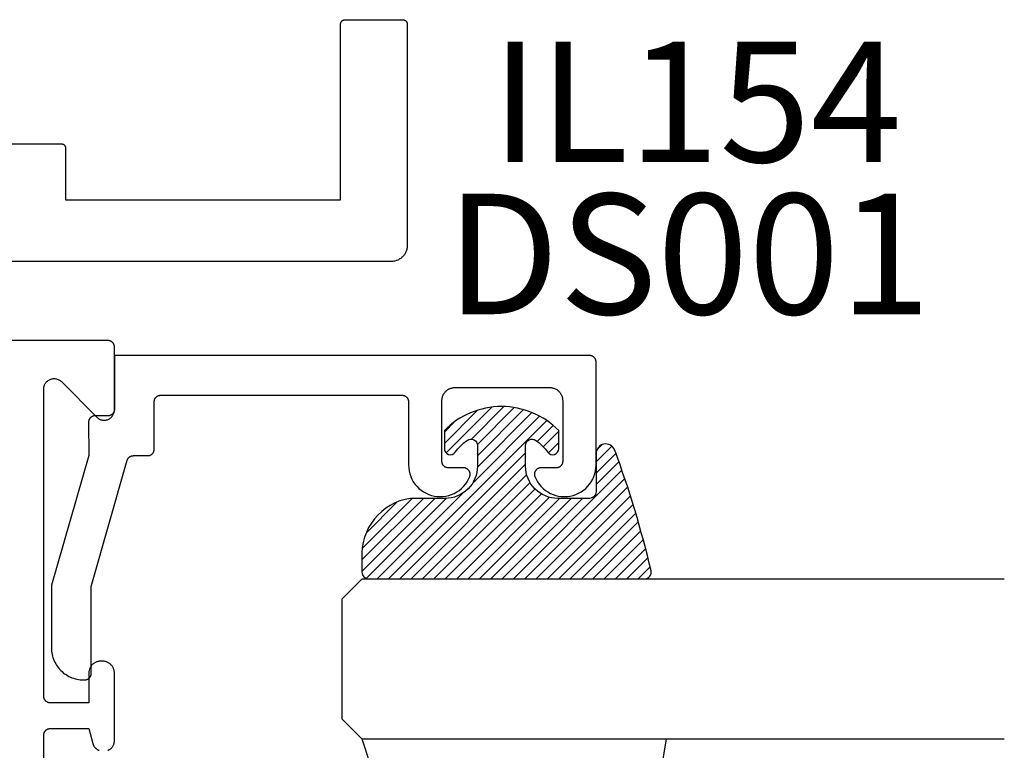
# Model space of a CAD drawing. Units: inches. Extents: x 0 to 160, y -25 to 22.
# Drawn here: x 64 to 65, y 3 to 4 of the extents above; entities that cross this region are included whole.
import ezdxf

# ---------------------------------------------------------------- set-up
doc = ezdxf.new("R2010")
doc.units = ezdxf.units.IN
doc.header["$LTSCALE"] = 0.5
doc.header["$MEASUREMENT"] = 0
for name, color, linetype in [('Arcadia-Dim', 4, 'Continuous'), ('Arcadia-Profile', 5, 'Continuous'), ('Arcadia-Shade', 8, 'Continuous'), ('Arcadia-Text', 3, 'Continuous')]:
    doc.layers.add(name, color=color, linetype=linetype)
doc.styles.get("Standard").update_dxf_attribs({"font": 'ARIALN.TTF'})
doc.dimstyles.new('Arcadia-2', dxfattribs={"dimscale": 2, "dimtxt": 0.0938, "dimasz": 0.0938, "dimexe": 0.0546, "dimexo": 0.0469, "dimgap": 0.0469, "dimtad": 0, "dimtih": 1, "dimdec": 4, "dimzin": 3, "dimdsep": 46, "dimlunit": 4, "dimtxsty": 'Standard', "dimblk": 'ARCHTICK', "dimcen": 0.0469, "dimdle": 0.0546, "dimclrd": 256, "dimclre": 256, "dimclrt": 256, "dimadec": 0, "dimazin": 0, "dimtfac": 0.75, "dimtdec": 4, "dimtix": 1, "dimtmove": 2, "dimatfit": 3, "dimfxl": 1, "dimtolj": 1, "dimtzin": 3, "dimlwd": -3, "dimlwe": -3, "dimarcsym": 0})

# ---------------------------------------------------------------- blocks, each defined once
blk = doc.blocks.new('_ArchTick')
at = {"color": 0, "linetype": 'ByBlock', "lineweight": -3, "const_width": 0.15}
blk.add_lwpolyline([(-0.5, -0.5), (0.5, 0.5)], dxfattribs=at)
blk = doc.blocks.new('*D78')
at = {"layer": 'Arcadia-Dim', "lineweight": -3, "transparency": 16777216}
for p, q in [((61.92146866122302, 3.477722561819592), (61.92146866122302, 0.9689196938571327)), ((64.70246133643236, 1.776124326753875), (64.70246133643236, 0.9689196938571327)), ((61.81226866122302, 1.078119693857133), (63.08442321847298, 1.078119693857133)), ((64.81166133643237, 1.078119693857133), (63.5395067791824, 1.078119693857133))]:
    blk.add_line(p, q, dxfattribs=at)
at = {"layer": 'Defpoints', "color": 0, "lineweight": -3, "transparency": 16777216}
for p in [(61.92146866122302, 3.571522561819592), (64.70246133643236, 1.869924326753875), (61.92146866122302, 1.078119693857133)]:
    blk.add_point(p, dxfattribs=at)
at = {"layer": 'Arcadia-Dim', "lineweight": -3, "transparency": 16777216, "xscale": 0.1876, "yscale": 0.1876, "zscale": 0.1876, "rotation": 180}
blk.add_blockref('_ArchTick', (61.92146866122302, 1.078119693857133), dxfattribs=at)
at = {"layer": 'Arcadia-Dim', "lineweight": -3, "transparency": 16777216, "xscale": 0.1876, "yscale": 0.1876, "zscale": 0.1876}
blk.add_blockref('_ArchTick', (64.70246133643236, 1.078119693857133), dxfattribs=at)
at = {"layer": 'Arcadia-Dim', "transparency": 16777216, "insert": (63.31196499882769, 1.078119693857133), "char_height": 0.1876, "attachment_point": 5}
blk.add_mtext('\\A1;2{\\H0.75x;\\S3/4;}"', dxfattribs=at)
blk = doc.blocks.new('E-150MOD')
at = {"layer": 'Arcadia-Shade', "lineweight": -3}
h = blk.add_hatch(dxfattribs=at)
h.set_pattern_fill('ANSI31', color=256, scale=0.1, style=0)
h.set_pattern_definition([(45, (-0.138567264803946, 0.0239117308240513), (-0.008838834764831844, 0.008838834764831846), [])])
edge = h.paths.add_edge_path()
edge.add_line((0.2307305913625512, 0.1184704544556859), (0.202291955919371, 0.1184704544556872))
edge.add_arc((0.2022919559193711, 0.1278042520424739), 0.009333797586786735, 126.6780053634676, 269.9999999999995, ccw=False)
edge.add_arc((0.1429581583326799, 0.207470454455787), 0.09000000000002364, 306.6780053633725, 323.576426357604)
edge.add_arc((0.2073301242805562, 0.1599704544556878), 0.009999999999998828, 323.5764263576871, 450.0000000000202)
edge.add_line((0.2073301242805527, 0.1699704544556866), (0.1749999999999971, 0.169970454455686))
edge.add_arc((0.1749999999999987, 0.1199704544556874), 0.04999999999999859, 90.00000000000178, 180.0000000000028)
edge.add_line((0.1250000000000001, 0.119970454455685), (0.1250000000000007, 0.06590494055066065))
edge.add_arc((0.03705936094815594, 0.07866866056669672), 0.08886207596885527, 266.2190256176107, 351.74174670046614, ccw=False)
edge.add_line((0.0311995675385823, -0.009999999999998004), (0.01000000000000151, -0.01))
edge.add_arc((0.01000000000000075, 7.528699885739343e-16), 0.01000000000000075, 180.0000000000043, 270.0000000000043, ccw=False)
edge.add_line((0, 0), (0, 0.4305641256404996))
edge.add_arc((0.009999999999999003, 0.4305641256405004), 0.009999999999999003, 77.99937774415321, 180.0000000000044, ccw=False)
edge.add_arc((-0.3507727045260797, -1.107357734935953), 1.589668855323815, 69.71688305471389, 76.80556558053468, ccw=False)
edge.add_arc((0.1947457635950655, 0.3698040499677627), 0.01500000000000086, -90.00000000001302, 68.26389573529048, ccw=False)
edge.add_line((0.1947457635950621, 0.3548040499677619), (0.1349999999999979, 0.3548040499677614))
edge.add_arc((0.1349999999999979, 0.3448040499677614), 0.01000000000000001, 90, 180)
edge.add_line((0.1249999999999979, 0.3448040499677614), (0.1250000000000001, 0.2949704544556848))
edge.add_arc((0.1750000000000003, 0.2949704544556861), 0.05000000000000021, 180.0000000000014, 270.0000000000005)
edge.add_line((0.1750000000000007, 0.2449704544556859), (0.2073301242805527, 0.2449704544556874))
edge.add_arc((0.2073301242805421, 0.2549704544556661), 0.009999999999978748, 270.0000000000609, 396.4235736423736)
edge.add_arc((0.1429581583325789, 0.2074704544556889), 0.09000000000000104, 36.42357364230737, 53.32199463653551)
edge.add_arc((0.2022919559193708, 0.2871366568689003), 0.009333797586788007, 89.99999999999858, 233.3219946365503, ccw=False)
edge.add_line((0.202291955919371, 0.2964704544556884), (0.2307305913625512, 0.2964704544556882))
edge.add_arc((0.1429581583325827, 0.2074704544556871), 0.1250000000000021, -45.39787468375329, 45.39787468375329, ccw=False)
at = {"layer": 'Arcadia-Profile'}
blk.add_lwpolyline([(0.2307305913625512, 0.1184704544556859), (0.202291955919371, 0.1184704544556872, -0.7220322426225168), (0.1967167169756805, 0.1352900043835457, 0.07386718171687884), (0.215376620024047, 0.1540329544556911, 0.6153459029250179), (0.2073301242805527, 0.1699704544556866), (0.1749999999999971, 0.169970454455686, 0.4142135623731001), (0.1250000000000001, 0.119970454455685), (0.1250000000000007, 0.06590494055066065, -0.3915067863019581), (0.0311995675385823, -0.009999999999998004), (0.01000000000000151, -0.01, -0.414213562373095), (0, 0), (0, 0.4305641256404996, -0.4769788655072018), (0.01207922313892607, 0.4403455790671917, -0.03094007962028958), (0.2003007460826568, 0.3837375409001378, -0.8262721402126099), (0.1947457635950621, 0.3548040499677619), (0.1349999999999979, 0.3548040499677614, 0.414213562373095), (0.1249999999999979, 0.3448040499677614), (0.1250000000000001, 0.2949704544556848, 0.41421356237309), (0.1750000000000007, 0.2449704544556859), (0.2073301242805527, 0.2449704544556874, 0.6153459029248967), (0.2153766200240104, 0.2609079544556595, 0.07386718171686407), (0.1967167169756818, 0.2796509045278258, -0.7220322426226498), (0.202291955919371, 0.2964704544556884), (0.2307305913625512, 0.2964704544556882, -0.418287269326214)], format="xyb", close=True, dxfattribs=at)
blk = doc.blocks.new('*U104')
at = {"layer": 'Arcadia-Shade', "lineweight": -3}
h = blk.add_hatch(dxfattribs=at)
h.set_pattern_fill('ANSI31', color=256, scale=0.1, style=0)
h.set_pattern_definition([(45, (-12.49009116438055, -10.79353366436354), (-0.008838834764831844, 0.008838834764831846), [])])
edge = h.paths.add_edge_path()
edge.add_line((0.499011675582075, 0.4285564927512802), (0.5229934129158451, 0.4285564927512837))
edge.add_arc((0.5229934129158463, 0.4482414927513224), 0.0196850000000387, 269.9999999999964, 359.9999999999984)
edge.add_line((0.542678412915885, 0.4482414927513219), (0.542678412915885, 0.4732180318310384))
edge.add_line((0.542678412915885, 0.4732180318310384), (0.5229934129158451, 0.4732180318310384))
edge.add_line((0.5229934129158451, 0.4732180318310384), (0.5229934129158451, 0.4482414927513219))
edge.add_line((0.5229934129158451, 0.4482414927513219), (0.499011675582075, 0.4482414927513219))
edge.add_line((0.499011675582075, 0.4482414927513219), (0.499011675582075, 0.4763228331426532))
edge.add_arc((0.47932667558206, 0.476322833142687), 0.01968500000001505, 359.9999999999018, 449.9999999999018)
edge.add_line((0.4793266755820937, 0.496007833142702), (0.3036411249999347, 0.4960078331426985))
edge.add_arc((0.3036411249999347, 0.4763228331426603), 0.01968500000003814, 90, 180)
edge.add_line((0.2839561249998965, 0.4763228331426603), (0.2839561249998965, 0.2858323436881278))
edge.add_arc((0.3036411249999145, 0.2858323436881261), 0.01968500000001799, 179.999999999995, 245.4529343159603)
edge.add_line((0.2954631769583571, 0.2679264678137017), (0.3114070047096007, 0.2606446238063391))
edge.add_line((0.3114070047096007, 0.2606446238063391), (0.3114070047096007, 0.1457257251104203))
edge.add_arc((0.3310920047095802, 0.145725725110422), 0.01968499999997952, 180.0000000000052, 270.0000000000052)
edge.add_line((0.331092004709582, 0.1260407251104425), (0.668905995290265, 0.126040725110439))
edge.add_arc((0.6689059952902658, 0.1457257251104211), 0.01968499999998219, 269.9999999999974, 359.9999999999974)
edge.add_line((0.688590995290248, 0.1457257251104203), (0.688590995290248, 0.2606446238063391))
edge.add_line((0.688590995290248, 0.2606446238063391), (0.7045348230414366, 0.2679264678137088))
edge.add_arc((0.6963568749998893, 0.2858323436881248), 0.01968500000000608, 294.547065684023, 359.9999999999882)
edge.add_line((0.7160418749998954, 0.2858323436881207), (0.7160418749998936, 0.4763228331426603))
edge.add_arc((0.696356874999912, 0.47632283314266), 0.01968499999998163, 9.69435005780996e-13, 89.99999999999902)
edge.add_line((0.6963568749999123, 0.4960078331426416), (0.520672186999926, 0.4960078331426985))
edge.add_arc((0.5206721869999242, 0.4763228331426586), 0.01968500000003992, 89.99999999999483, 179.9999999999948)
edge.add_line((0.5009871869998843, 0.4763228331426603), (0.5009871869998843, 0.4521573060815705))
edge.add_line((0.5009871869998843, 0.4521573060815705), (0.520672186999926, 0.4521573060815705))
edge.add_line((0.520672186999926, 0.4521573060815705), (0.520672186999926, 0.4763228331426603))
edge.add_line((0.520672186999926, 0.4763228331426603), (0.6963568749999123, 0.4763228331426603))
edge.add_line((0.6963568749999123, 0.4763228331426603), (0.6963568749999123, 0.2858323436881207))
edge.add_line((0.6963568749999123, 0.2858323436881207), (0.6804130472487255, 0.2785504996807049))
edge.add_arc((0.6885909952902385, 0.260644623806309), 0.0196849999999735, 114.5470656839565, 179.9999999999124)
edge.add_line((0.668905995290265, 0.2606446238063391), (0.668905995290265, 0.1457257251104203))
edge.add_line((0.668905995290265, 0.1457257251104203), (0.331092004709582, 0.1457257251104203))
edge.add_line((0.331092004709582, 0.1457257251104203), (0.331092004709582, 0.2606446238063391))
edge.add_arc((0.311407004709616, 0.2606446238063067), 0.01968499999996604, 9.435834056275837e-11, 65.45293431605756)
edge.add_line((0.3195849527511214, 0.2785504996806978), (0.3036411249999347, 0.2858323436881207))
edge.add_line((0.3036411249999347, 0.2858323436881207), (0.3036411249999347, 0.4763228331426603))
edge.add_line((0.3036411249999347, 0.4763228331426603), (0.4793266755820937, 0.4763228331426603))
edge.add_line((0.4793266755820937, 0.4763228331426603), (0.4793266755820937, 0.4482414927513219))
edge.add_arc((0.4990116755821052, 0.4482414927512917), 0.0196850000000115, 179.9999999999121, 269.9999999999121)
at = {"layer": 'Arcadia-Profile'}
for p, q in [((0, 0.03125), (2.471452993948174e-15, 1.03125)), ((0.2500000000000007, 1.03125), (0.25, 0.03125)), ((0.75, 0.03125), (0.7500000000000007, 1.03125)), ((1.000000000000001, 1.03125), (1, 0.03125)), ((0.3036416249999334, 0.496007833142702), (0.2499999999999218, 0.5053829846366895)), ((0.6963568749999123, 0.496007833142702), (0.7499984999999256, 0.5053829846366895)), ((0.7080088700575029, 0.2699663348586228), (0.71222288382938, 0.2741803486304981)), ((0.03125, 0), (0, 0.03125)), ((0.03125, 0), (0, 0.03125)), ((0.03125, 0), (0, 0.03125)), ((0.03125, 0), (0, 0.03125)), ((0.03125, 0), (0, 0.03125)), ((0.25, 0.03125), (0.21875, 0)), ((0.25, 0.03125), (0.21875, 0)), ((0.78125, 0), (0.75, 0.03125)), ((1, 0.03125), (0.96875, 0)), ((0.21875, 0), (0.03125, 0)), ((0.21875, 0), (0.03125, 0)), ((0.96875, 0), (0.78125, 0))]:
    blk.add_line(p, q, dxfattribs=at)
blk.add_lwpolyline([(0.499011675582075, 0.4285564927512802), (0.5229934129158451, 0.4285564927512837, 0.4142135623731049), (0.542678412915885, 0.4482414927513219), (0.542678412915885, 0.4732180318310384), (0.5229934129158451, 0.4732180318310384), (0.5229934129158451, 0.4482414927513219), (0.499011675582075, 0.4482414927513219), (0.499011675582075, 0.4763228331426532, 0.414213562373095), (0.4793266755820937, 0.496007833142702), (0.3036411249999347, 0.4960078331426985, 0.414213562373095), (0.2839561249998965, 0.4763228331426603), (0.2839561249998965, 0.2858323436881278, 0.2936188569408289), (0.2954631769583571, 0.2679264678137017), (0.3114070047096007, 0.2606446238063391), (0.3114070047096007, 0.1457257251104203, 0.414213562373095), (0.331092004709582, 0.1260407251104425), (0.668905995290265, 0.126040725110439, 0.414213562373095), (0.688590995290248, 0.1457257251104203), (0.688590995290248, 0.2606446238063391), (0.7045348230414366, 0.2679264678137088, 0.2936188569408282), (0.7160418749998954, 0.2858323436881207), (0.7160418749998936, 0.4763228331426603, 0.4142135623730852), (0.6963568749999123, 0.4960078331426416), (0.520672186999926, 0.4960078331426985, 0.414213562373095), (0.5009871869998843, 0.4763228331426603), (0.5009871869998843, 0.4521573060815705), (0.520672186999926, 0.4521573060815705), (0.520672186999926, 0.4763228331426603), (0.6963568749999123, 0.4763228331426603), (0.6963568749999123, 0.2858323436881207), (0.6804130472487255, 0.2785504996807049, 0.2936188569407848), (0.668905995290265, 0.2606446238063391), (0.668905995290265, 0.1457257251104203), (0.331092004709582, 0.1457257251104203), (0.331092004709582, 0.2606446238063391, 0.293618856940819), (0.3195849527511214, 0.2785504996806978), (0.3036411249999347, 0.2858323436881207), (0.3036411249999347, 0.4763228331426603), (0.4793266755820937, 0.4763228331426603), (0.4793266755820937, 0.4482414927513219, 0.4142135623730945)], format="xyb", close=True, dxfattribs=at)
blk.add_arc((0.4999992499998971, -0.6625220109668888), 0.7374409998105559, 70.18348207574029, 109.8165179242614, dxfattribs=at)
blk = doc.blocks.new('*D213')
at = {"layer": 'Arcadia-Dim', "lineweight": -3, "transparency": 16777216}
for p, q in [((61.92146866122302, 3.665322561819591), (61.92146866122302, 6.560870251081878)), ((64.41322852678242, 4.186407559119614), (64.41322852678242, 6.560870251081878)), ((61.81226866122302, 6.451670251081879), (62.94143839618553, 6.451670251081879)), ((64.52242852678242, 6.451670251081879), (63.39325879181991, 6.451670251081879))]:
    blk.add_line(p, q, dxfattribs=at)
at = {"layer": 'Defpoints', "color": 0, "lineweight": -3, "transparency": 16777216}
for p in [(61.92146866122302, 6.451670251081879), (64.41322852678242, 4.092607559119614, -0.0001031840451055643), (61.92146866122302, 3.571522561819592, -0.0001031840451055643)]:
    blk.add_point(p, dxfattribs=at)
at = {"layer": 'Arcadia-Dim', "lineweight": -3, "transparency": 16777216, "xscale": 0.1876, "yscale": 0.1876, "zscale": 0.1876, "rotation": 180}
blk.add_blockref('_ArchTick', (61.92146866122302, 6.451670251081879), dxfattribs=at)
at = {"layer": 'Arcadia-Dim', "lineweight": -3, "transparency": 16777216, "xscale": 0.1876, "yscale": 0.1876, "zscale": 0.1876}
blk.add_blockref('_ArchTick', (64.41322852678242, 6.451670251081879), dxfattribs=at)
at = {"layer": 'Arcadia-Dim', "transparency": 16777216, "insert": (63.16734859400272, 6.451670251081879), "char_height": 0.1876, "attachment_point": 5}
blk.add_mtext('\\A1;2{\\H0.75x;\\S1/2;}"', dxfattribs=at)

msp = doc.modelspace()

# ---------------------------------------------------------------- linework, layer by layer
at = {"layer": 'Arcadia-Profile', "lineweight": -3, "elevation": -0.0001031840451055643}
for points in [[(63.74348502454053, 3.705573078503875), (64.38398502453414, 3.705573078503875), (64.38529342344022, 3.705607340135174), (64.3865982361158, 3.705710031119651), (64.38789588616011, 3.705880869989159), (64.38918281680454, 3.706119388485575), (64.39045550066164, 3.706424932846602), (64.39171044939344, 3.706796665596556), (64.39294422327266, 3.707233567841485), (64.39415344061094, 3.7077344420629), (64.3953347870275, 3.708297915399243), (64.39648502453402, 3.708922443409364), (64.39760100040935, 3.709606314305319), (64.39867965584132, 3.710347653644448), (64.3997180343102, 3.711144429467339), (64.40071328969294, 3.711994457866894), (64.4016626940636, 3.712895408974163), (64.40256364517087, 3.713844813344821), (64.40341367357037, 3.714840068727625), (64.40421044939332, 3.715878447196445), (64.40495178873256, 3.716957102628356), (64.40563565962852, 3.718073078503693), (64.40626018763864, 3.719223316010329), (64.40682366097498, 3.720404662426944), (64.40732453519634, 3.721613879765044), (64.40776143744127, 3.722847653644493), (64.4081331701911, 3.724102602376178), (64.40843871455225, 3.725375286233174), (64.40867723304878, 3.726662216877656), (64.40884807191811, 3.727959866921964), (64.40895076290276, 3.729264679597662), (64.40898502453389, 3.730573078503738), (64.40898502453389, 4.073906411833576), (64.40897588809891, 4.074255318208515), (64.40894850383633, 4.074603268255458), (64.40890294680453, 4.074949308267122), (64.40883934187208, 4.075292489772409), (64.40875786337581, 4.075631872134153), (64.40865873464254, 4.07596652512936), (64.40854222737723, 4.076295531497152), (64.40840866091817, 4.076617989453979), (64.40825840136183, 4.076933015165167), (64.40809186055914, 4.077239745166906), (64.40790949498684, 4.077537338733663), (64.4077118044964, 4.077824980182157), (64.40749933094362, 4.078101881107131), (64.40727265670377, 4.07836728254253), (64.40703240307512, 4.078620457041524), (64.4067792285763, 4.078860710670114), (64.4065138271409, 4.079087384909798), (64.40623692621587, 4.07929985846269), (64.40594928476737, 4.079497548953185), (64.40565169120056, 4.079679914525485), (64.40534496119882, 4.079846455328124), (64.40502993548775, 4.079996714884572), (64.40470747753092, 4.080130281343571), (64.40437847116307, 4.080246788608719), (64.40404381816792, 4.0803459173421), (64.40370443580606, 4.080427395838313), (64.40336125430089, 4.080491000770706), (64.40301521428906, 4.08053655780256), (64.40266726424223, 4.080563942065254), (64.40231835786729, 4.080573078500237), (64.31065169120156, 4.080573078500237), (64.31030278482656, 4.080563942065254), (64.30995483477973, 4.08053655780256), (64.30960879476795, 4.080491000770706), (64.30926561326278, 4.080427395838313), (64.30892623090087, 4.0803459173421), (64.30859157790572, 4.080246788608719), (64.30826257153792, 4.080130281343571), (64.30794011358104, 4.079996714884572), (64.30762508786997, 4.079846455328124), (64.30731835786823, 4.079679914525485), (64.30702076430147, 4.079497548953185), (64.30673312285298, 4.07929985846269), (64.30645622192789, 4.079087384909798), (64.30619082049249, 4.078860710670114), (64.30593764599367, 4.078620457041524), (64.30569739236508, 4.07836728254253), (64.30547071812522, 4.078101881107131), (64.30525824457244, 4.077824980182157), (64.30506055408195, 4.077537338733663), (64.3048781885097, 4.077239745166906), (64.30471164770701, 4.076933015165167), (64.30456138815062, 4.076617989453979), (64.30442782169162, 4.076295531497152), (64.3043113144263, 4.07596652512936), (64.30421218569298, 4.075631872134153), (64.3041307071967, 4.075292489772409), (64.30406710226431, 4.074949308267122), (64.30402154523246, 4.074603268255458), (64.30399416096988, 4.074255318208515), (64.30398502453495, 4.073906411833576), (64.30398502453495, 3.800573078502993), (63.8769850245392, 3.800573078502993), (63.8769850245392, 3.880906411835412), (63.87697588810421, 3.88125531821035), (63.87694850384163, 3.881603268257294), (63.87690294680984, 3.881949308269185), (63.87683934187744, 3.882292489774244), (63.87675786338112, 3.882631872136216), (63.87665873464785, 3.882966525131422), (63.87654222738253, 3.883295531499215), (63.87640866092347, 3.883617989456042), (63.87625840136714, 3.883933015167003), (63.87609186056444, 3.884239745168742), (63.8759094949922, 3.884537338735498), (63.87571180450171, 3.884824980183993), (63.87549933094893, 3.885101881109193), (63.87527265670907, 3.885367282544593), (63.87503240308048, 3.885620457043359), (63.8747792285816, 3.885860710671949), (63.8745138271462, 3.88608738491186), (63.87423692622117, 3.886299858464525), (63.87394928477268, 3.88649754895502), (63.87365169120592, 3.886679914527321), (63.87334496120418, 3.886846455329959), (63.87302993549311, 3.886996714886408), (63.87270747753622, 3.887130281345407), (63.87237847116843, 3.887246788610781), (63.87204381817328, 3.887345917343936), (63.87170443581137, 3.887427395840376), (63.87136125430619, 3.887491000772769), (63.87101521429436, 3.887536557804623), (63.87066726424753, 3.887563942067089), (63.87031835787259, 3.887573078502072), (63.59198502454207, 3.887573078502072)], [(63.9421951936251, 2.943968735188918), (63.94296909272158, 2.944289294690606), (63.94372515442821, 2.94464991762581), (63.94446130643236, 2.945049615552279), (63.94517553099259, 2.945487292925662), (63.94586587046901, 2.945961750102896), (63.94653043268916, 2.946471686629565), (63.94716739613411, 2.947015704805125), (63.94777501493134, 2.947592313513923), (63.94835162363997, 2.948199932311098), (63.94889564181564, 2.948836895756102), (63.94940557834236, 2.949501457976083), (63.94988003551948, 2.950191797452561), (63.95031771289293, 2.950906022012958), (63.95071741081939, 2.951642174016996), (63.95107803375465, 2.952398235723621), (63.95139859325629, 2.953172134820051), (63.95167821069306, 2.953961750102934), (63.95191611965301, 2.954764917291158), (63.95211166804411, 2.955579434959844), (63.95226431988188, 2.956403070572122), (63.95237365675827, 2.957233566600479), (63.95243937898842, 2.958068646712917), (63.95246130643234, 2.958906022012769), (63.95246130643234, 3.063906022012787), (63.95243526759272, 3.064900405181533), (63.95235722244435, 3.065892062814982), (63.95222738490368, 3.066878276848655), (63.95204611084627, 3.067856344138335), (63.95181389713186, 3.068823583869715), (63.95153138024195, 3.069777344905987), (63.95119933453579, 3.07071501305424), (63.95081867012756, 3.071634018231379), (63.95039043039192, 3.072531841507924), (63.94991578910425, 3.073406022012904), (63.94939604722335, 3.074254163678205), (63.94883262932548, 3.075073941806494), (63.94822707970003, 3.075863109442906), (63.9475810581164, 3.076619503533692), (63.94689633527487, 3.077341050855438), (63.94617478795318, 3.078025773696908), (63.94541839386228, 3.078671795280542), (63.94462922622593, 3.079277344906103), (63.94380944809764, 3.079840762803741), (63.94296130643234, 3.080360504684876), (63.94208712592742, 3.080835145972486), (63.94118930265081, 3.08126338570807), (63.94027029747373, 3.08164405011641), (63.93933262932548, 3.081976095822455), (63.93837886828932, 3.082258612712366), (63.93741162855788, 3.082490826426891), (63.93643356126815, 3.082672100484132), (63.93544734723442, 3.082801938024858), (63.93445568960097, 3.082879983173115), (63.93346130643233, 3.082906022012793), (63.93146130643238, 3.082906022012793), (63.93046692326375, 3.082879983173115), (63.92947526563024, 3.082801938024858), (63.92848905159657, 3.082672100484132), (63.92751098430683, 3.082490826426891), (63.9265437445754, 3.082258612712366), (63.92558998353924, 3.081976095822455), (63.92465231539099, 3.08164405011641), (63.9237333102139, 3.08126338570807), (63.9228354869373, 3.080835145972486), (63.92196130643238, 3.080360504684876), (63.92111316476708, 3.079840762803741), (63.92029338663879, 3.079277344906103), (63.91950421900243, 3.078671795280542), (63.91874782491153, 3.078025773696908), (63.91802627758979, 3.077341050855438), (63.91734155474826, 3.076619503533692), (63.91669553316468, 3.075863109442906), (63.91608998353924, 3.075073941806494), (63.91552656564137, 3.074254163678205), (63.91500682376046, 3.073406022012904), (63.9145321824728, 3.072531841507924), (63.91410394273716, 3.071634018231379), (63.91372327832893, 3.07071501305424), (63.91339123262277, 3.069777344905987), (63.91310871573286, 3.068823583869715), (63.91287650201839, 3.067856344138335), (63.91269522796104, 3.066878276848655), (63.91256539042037, 3.065892062814982), (63.912487345272, 3.064900405181533), (63.91246130643238, 3.063906022012787), (63.91246130643238, 3.017906022012966), (63.85246130643237, 3.017906022012966), (63.85193794686991, 3.01791972666544), (63.85141602179966, 3.01796080305914), (63.85089696178194, 3.018029138607034), (63.85038218952418, 3.01812454600551), (63.84987311598134, 3.018246763750057), (63.84937113648859, 3.018395456849902), (63.8488776269369, 3.018570217747964), (63.8483939400016, 3.018770567436349), (63.84792140143493, 3.018995956771022), (63.84746130643238, 3.019245767974979), (63.84701491608219, 3.019519316333316), (63.84658345390945, 3.019815852069058), (63.84616810252187, 3.020134562398397), (63.84577000036877, 3.020474573758037), (63.84539023862051, 3.020834954201035), (63.84502985817757, 3.021214715949299), (63.84468984681776, 3.021612818102284), (63.84437113648859, 3.022028169489857), (63.8440746007529, 3.022459631662713), (63.84380105239451, 3.022906022012847), (63.8435512411905, 3.023366117015456), (63.84332585185594, 3.023838655582011), (63.84312550216738, 3.024322342517479), (63.84295074126938, 3.024815852069167), (63.84280204816947, 3.02531783156175), (63.84267983042504, 3.025826905104594), (63.84258442302639, 3.026341677362524), (63.84251608747867, 3.026860737380247), (63.8424750110848, 3.027382662450435), (63.84246130643233, 3.027906022012957), (63.84246130643233, 3.506651188017003), (63.84251062909262, 3.507906533548493), (63.84265829298285, 3.50915413945765), (63.84290338770599, 3.510386313838552), (63.84324440217161, 3.511595459926838), (63.84367923391217, 3.512774122934815), (63.84420520204533, 3.513915036012776), (63.84481906380269, 3.5150111650523), (63.84551703452236, 3.516055752053688), (63.84629481098274, 3.517042356790142), (63.84714759793339, 3.517964896515849), (63.84807013765909, 3.518817683466494), (63.84905674239566, 3.519595459926876), (63.85010132939688, 3.52029343064666), (63.85119745843652, 3.520907292403962), (63.85233837151453, 3.521433260537123), (63.85351703452234, 3.521868092277572), (63.85472618061068, 3.522209106743247), (63.8559583549917, 3.522454201466388), (63.85720596090069, 3.522601865356563), (63.85846130643235, 3.522651188016852), (63.85971665196401, 3.522601865356563), (63.86096425787299, 3.522454201466388), (63.86219643225407, 3.522209106743247), (63.86340557834235, 3.521868092277572), (63.86458424135022, 3.521433260537123), (63.86572515442818, 3.520907292403962), (63.86682128346781, 3.52029343064666), (63.86786587046903, 3.519595459926876), (63.86885247520566, 3.518817683466494), (63.86977501493136, 3.517964896515849), (63.92514759793336, 3.462592313513795), (63.92607013765907, 3.461739526563377), (63.92705674239569, 3.460961750102769), (63.92810132939691, 3.460263779383212), (63.92919745843655, 3.45964991762591), (63.93033837151451, 3.459123949492749), (63.93151703452237, 3.458689117752073), (63.93272618061066, 3.458348103286625), (63.93395835499173, 3.458103008563256), (63.93520596090072, 3.457955344673081), (63.93646130643238, 3.457906022012793), (63.93771665196398, 3.457955344673081), (63.93896425787302, 3.458103008563256), (63.94019643225404, 3.458348103286625), (63.94140557834233, 3.458689117752073), (63.94258424135019, 3.459123949492749), (63.94372515442821, 3.45964991762591), (63.94482128346779, 3.460263779383212), (63.94586587046901, 3.460961750102769), (63.94685247520563, 3.461739526563377), (63.94777501493134, 3.462592313513795), (63.94862780188193, 3.463514853239502), (63.94940557834236, 3.464501457976183), (63.95010354906204, 3.465546044977344), (63.95071741081939, 3.466642174017096), (63.95124337895255, 3.467783087095057), (63.95167821069306, 3.468961750102807), (63.95201922515874, 3.470170896191092), (63.95226431988188, 3.471403070572222), (63.95241198377211, 3.472650676481152), (63.95246130643234, 3.473906022012869), (63.95246130643234, 3.571906022012826), (63.95244760177992, 3.572429381575347), (63.95240652538605, 3.572951306645535), (63.95233818983833, 3.573470366663258), (63.95224278243968, 3.57398513892096), (63.95212056469525, 3.574494212463804), (63.95197187159529, 3.574996191956615), (63.95179711069734, 3.575489701508303), (63.95159676100879, 3.575973388443543), (63.95137137167423, 3.576445927010326), (63.95112156047021, 3.576906022012935), (63.95084801211182, 3.577352412363069), (63.95055147637608, 3.577783874535697), (63.95023276604691, 3.578199225923271), (63.94989275468716, 3.578597328076484), (63.94953237424421, 3.578977089824747), (63.94915261249595, 3.579337470267745), (63.94875451034285, 3.579677481627385), (63.94833915895528, 3.579996191956724), (63.94790769678248, 3.580292727692239), (63.94746130643234, 3.580566276050803), (63.94700121142974, 3.58081608725476), (63.94652867286312, 3.581041476589206), (63.94604498592783, 3.581241826277818), (63.94555147637608, 3.58141658717588), (63.94504949688339, 3.581565280275726), (63.94454042334054, 3.581687498020273), (63.94402565108278, 3.581782905418748), (63.943506591065, 3.581851240966643), (63.94298466599476, 3.581892317360342), (63.94246130643235, 3.581906022012816), (61.93146130643233, 3.581906022012816)], [(63.84246130643233, 2.721906022012917), (63.84246130643233, 2.967906022012784), (63.8424750110848, 2.968429381575305), (63.84251608747867, 2.968951306645494), (63.84258442302639, 2.969470366663217), (63.84267983042504, 2.969985138921146), (63.84280204816947, 2.97049421246399), (63.84295074126938, 2.970996191956573), (63.84312550216738, 2.971489701508261), (63.84332585185594, 2.971973388443729), (63.8435512411905, 2.972445927010284), (63.84380105239451, 2.972906022012893), (63.8440746007529, 2.973352412363027), (63.84437113648859, 2.973783874535883), (63.84468984681776, 2.974199225923456), (63.84502985817757, 2.974597328076442), (63.84539023862051, 2.974977089824705), (63.84577000036877, 2.975337470267704), (63.84616810252187, 2.975677481627343), (63.84658345390945, 2.975996191956682), (63.84701491608219, 2.976292727692424), (63.84746130643238, 2.976566276050761), (63.84792140143493, 2.976816087254718), (63.8483939400016, 2.977041476589392), (63.8488776269369, 2.977241826277776), (63.84937113648859, 2.977416587175838), (63.84987311598134, 2.977565280275684), (63.85038218952418, 2.977687498020231), (63.85089696178194, 2.977782905418934), (63.85141602179966, 2.977851240966601), (63.85193794686991, 2.977892317360528), (63.85246130643237, 2.977906022012775), (63.91246130643238, 2.977906022012775), (63.91866194675448, 2.954764917291158), (63.91885728876311, 2.954094729220714), (63.91908167804253, 2.953433699719625), (63.91933468745493, 2.952783087094957), (63.91961583538252, 2.952144129824973), (63.91992458664426, 2.951518044201038), (63.92026035351456, 2.950906022012958), (63.92062249684211, 2.950309228279338), (63.92101032726647, 2.949728799031362), (63.92142310653044, 2.949165839148662), (63.92186004888522, 2.948621420257922), (63.92232032258615, 2.948096578691064), (63.92280305147609, 2.947592313513923), (63.92330731665324, 2.947109584623803), (63.92383215822009, 2.946649310922993), (63.92437657711095, 2.946212368568212), (63.92493953699348, 2.945799589304187), (63.92551996624157, 2.945411758879771), (63.92611675997513, 2.945049615552279), (63.92672878216332, 2.944713848682085), (63.92735486778726, 2.94440509742023), (63.92799382505724, 2.944123949492649), (63.92864443768191, 2.943870940080359)]]:
    msp.add_lwpolyline(points, dxfattribs=at)
at = {"layer": 'Arcadia-Profile', "elevation": -0.0001031840451055643}
msp.add_lwpolyline([(63.90429693643235, 3.053693226753779), (63.90629693643235, 3.053693226753779), (63.90682029643234, 3.053706931403752), (63.90734221643238, 3.053748007803819), (63.90786127643237, 3.053816343353759), (63.90837605643237, 3.053911750753826), (63.90888512643234, 3.054033968453808), (63.90938710643236, 3.054182661553881), (63.90988061643237, 3.054357422453762), (63.91036430643238, 3.054557772153743), (63.91083683643235, 3.054783161753761), (63.91129693643235, 3.055032972753764), (63.91174332643239, 3.05530652075376), (63.91217478643235, 3.055603056753711), (63.91259013643237, 3.055921766753812), (63.91298824643236, 3.056261778753736), (63.91336800643235, 3.056622158753811), (63.91372838643237, 3.057001920753777), (63.91406839643237, 3.05740002275374), (63.91438710643236, 3.057815373753868), (63.91468364643238, 3.058246836753682), (63.91495718643235, 3.058693226753888), (63.91520700643237, 3.059153321753769), (63.91543238643239, 3.059625860753698), (63.91563273643239, 3.06010954775374), (63.91580750643233, 3.06060305675382), (63.91595619643233, 3.061105036753673), (63.91607841643237, 3.061614109753776), (63.91617381643233, 3.062128881753864), (63.91624215643238, 3.062647941753852), (63.91628323643234, 3.063169866753782), (63.91629693643235, 3.06369322675377), (63.91629693643235, 3.199086926753893), (63.97232193643238, 3.395437026753683), (63.97244903643237, 3.395848726753769), (63.97259373643233, 3.396254626753802), (63.97275593643236, 3.396653926753828), (63.97293503643233, 3.397045826753669), (63.97313093643238, 3.397429626753677), (63.97334313643235, 3.397804626753754), (63.97357133643239, 3.398170226753876), (63.97381503643238, 3.398525626753866), (63.97407383643237, 3.398870126753849), (63.97434733643236, 3.399203226753883), (63.97463483643237, 3.399524126753789), (63.97493583643235, 3.399832426753704), (63.97524993643238, 3.400127526753835), (63.97557643643235, 3.400408726753852), (63.97591473643236, 3.400675626753895), (63.97626423643239, 3.400927726753793), (63.97662423643239, 3.401164526753831), (63.97699413643234, 3.401385626753694), (63.97737323643237, 3.401590526753893), (63.97776073643236, 3.401778926753735), (63.97815603643234, 3.401950426753814), (63.97855843643238, 3.402104826753742), (63.97896703643234, 3.402241626753806), (63.97938113643234, 3.402360826753778), (63.97979993643237, 3.402461926753716), (63.98022283643236, 3.4025450267537), (63.98064883643237, 3.402609726753866), (63.98107723643234, 3.40265612675384), (63.98150723643234, 3.402683926753838), (63.98193813643236, 3.402693226753712), (64.00439233643233, 3.402693226753712), (64.00491563643239, 3.402706926753893), (64.00543763643238, 3.402748026753756), (64.00595663643237, 3.402816326753822), (64.00647143643234, 3.402911726753786), (64.00698053643238, 3.403033926753864), (64.00748243643234, 3.403182626753818), (64.00797603643237, 3.403357426753786), (64.00845963643236, 3.403557726753746), (64.00893223643239, 3.403783126753837), (64.00939233643238, 3.404032926753729), (64.00983873643237, 3.404306526753857), (64.01027013643234, 3.404603026753733), (64.01068553643235, 3.404921726753713), (64.01108363643233, 3.405261826753843), (64.01146333643239, 3.405622126753855), (64.01182373643236, 3.406001926753873), (64.01216373643236, 3.406400026753857), (64.01248243643234, 3.406815326753843), (64.01277903643235, 3.40724682675372), (64.01305253643234, 3.407693226753821), (64.01330233643235, 3.408153326753876), (64.01352773643238, 3.408625826753763), (64.01372813643236, 3.409109526753895), (64.01390283643237, 3.409603026753842), (64.01405153643238, 3.410105026753712), (64.01417373643234, 3.410614126753757), (64.01426923643238, 3.411128926753776), (64.01433753643234, 3.411647926753716), (64.01437863643237, 3.412169826753683), (64.01439233643238, 3.412693226753703), (64.01439233643238, 3.486693226753772), (64.01440603643233, 3.487216626753792), (64.01444713643237, 3.487738526753759), (64.01451543643238, 3.488257526753699), (64.01461083643234, 3.488772326753718), (64.01473303643236, 3.489281426753763), (64.01488173643237, 3.48978342675386), (64.01505653643234, 3.490276926753808), (64.01525683643236, 3.490760626753712), (64.01548223643233, 3.491233126753826), (64.01573203643234, 3.491693226753881), (64.01600563643235, 3.492139626753755), (64.01630213643234, 3.492571126753859), (64.01662083643238, 3.492986426753845), (64.01696083643238, 3.493384526753829), (64.01732123643235, 3.493764326753848), (64.01770103643237, 3.494124626753859), (64.01809913643235, 3.494464726753762), (64.01851443643234, 3.494783426753742), (64.01894593643233, 3.495079926753846), (64.01939233643238, 3.495353526753746), (64.01985243643237, 3.495603326753866), (64.02032493643237, 3.495828726753729), (64.02080863643233, 3.496029026753689), (64.02130213643234, 3.496203826753884), (64.02180413643238, 3.496352526753839), (64.02231323643237, 3.496474726753689), (64.02282793643236, 3.49657012675388), (64.02334703643238, 3.496638426753719), (64.02386893643235, 3.496679526753809), (64.02439233643237, 3.496693226753763), (64.40039233643235, 3.496693226753763), (64.40091563643234, 3.496679526753809), (64.40143763643233, 3.496638426753719), (64.40195663643233, 3.49657012675388), (64.40247143643235, 3.496474726753689), (64.40298053643234, 3.496352526753839), (64.40348243643236, 3.496203826753884), (64.40397603643238, 3.496029026753689), (64.40445963643238, 3.495828726753729), (64.40493223643234, 3.495603326753866), (64.40539233643234, 3.495353526753746), (64.40583873643239, 3.495079926753846), (64.40627013643235, 3.494783426753742), (64.40668553643236, 3.494464726753762), (64.40708363643235, 3.494124626753859), (64.40746333643234, 3.493764326753848), (64.40782373643238, 3.493384526753829), (64.40816373643237, 3.492986426753845), (64.40848243643235, 3.492571126753859), (64.40877903643236, 3.492139626753755), (64.40905253643236, 3.491693226753881), (64.40930233643236, 3.491233126753826), (64.40952773643234, 3.490760626753712), (64.40972813643238, 3.490276926753808), (64.40990283643238, 3.48978342675386), (64.41005153643233, 3.489281426753763), (64.41017373643236, 3.488772326753718), (64.41026923643234, 3.488257526753699), (64.41033753643235, 3.487738526753759), (64.41037863643238, 3.487216626753792), (64.41039233643234, 3.486693226753772), (64.41039233643234, 3.388049126753771), (64.41062223643236, 3.383513626753796), (64.41126773643238, 3.379018326753879), (64.41232323643239, 3.374601426753856), (64.41377993643233, 3.370300026753824), (64.41562553643236, 3.366150626753864), (64.41784433643234, 3.362188326753852), (64.42041763643233, 3.358446426753829), (64.42332373643235, 3.354956626753705), (64.42653793643235, 3.351748526753767), (64.43003323643235, 3.348849026753754), (64.43378003643234, 3.346282926753787), (64.43774663643235, 3.344071626753788), (64.44189953643236, 3.342233926753892), (64.44620363643237, 3.34078542675374), (64.45062263643236, 3.33973832675369), (64.45511903643235, 3.339101426753672), (64.45965493643236, 3.338880126753878), (64.46419203643235, 3.339076326753769), (64.46869193643234, 3.339688326753816), (64.47311663643235, 3.340710926753758), (64.47742873643234, 3.342135626753674), (64.48159173643235, 3.34395022675389), (64.48557053643238, 3.346139526753717), (64.48933143643235, 3.348684826753782), (64.49284273643237, 3.351564926753866), (64.49607473643233, 3.354755126753702), (64.49900003643235, 3.358228826753788), (64.50159403643234, 3.361956326753756), (64.50383473643235, 3.365906426753867), (64.50570323643235, 3.370045526753842), (64.50591993643236, 3.370656126753687), (64.50609663643236, 3.371279526753682), (64.50623263643236, 3.37191312675381), (64.50632723643237, 3.37255412675367), (64.50638013643238, 3.373199926753699), (64.50639113643236, 3.373847726753723), (64.50636013643238, 3.374494926753727), (64.50628723643236, 3.37513882675384), (64.50617293643235, 3.37577652675381), (64.50601743643234, 3.37640562675378), (64.50582153643235, 3.377023226753721), (64.50558613643234, 3.377626926753777), (64.50531203643239, 3.378214026753852), (64.50500063643234, 3.378782226753714), (64.50465293643238, 3.379329026753879), (64.50427063643237, 3.379852126753889), (64.50385523643236, 3.380349426753895), (64.50340853643236, 3.380818726753745), (64.50293233643238, 3.38125812675375), (64.50242873643238, 3.381665826753846), (64.50189973643235, 3.382040026753742), (64.50134763643236, 3.382379126753762), (64.50077473643235, 3.382681826753782), (64.50018333643239, 3.382946726753829), (64.49957613643234, 3.383172826753793), (64.49895553643235, 3.383359126753788), (64.49832423643234, 3.383504826753864), (64.49768473643236, 3.383609326753771), (64.49703983643236, 3.383672226753873), (64.49639223643238, 3.383693226753707), (64.47239233643235, 3.383693226753707), (64.47186893643233, 3.383706926753888), (64.47134703643236, 3.38374802675375), (64.47082793643234, 3.383816326753816), (64.47031323643235, 3.38391172675378), (64.46980413643236, 3.384033926753858), (64.46930213643238, 3.384182626753812), (64.46880863643237, 3.38435742675378), (64.46832493643235, 3.384557726753741), (64.46785243643235, 3.384783126753831), (64.46739233643235, 3.385032926753723), (64.46694593643237, 3.385306526753851), (64.46651443643238, 3.385603026753728), (64.46609913643233, 3.385921726753708), (64.46570103643235, 3.386261826753838), (64.46532123643233, 3.386622126753849), (64.46496083643235, 3.387001926753868), (64.46462083643236, 3.387400026753852), (64.46430213643238, 3.387815326753838), (64.46400563643233, 3.388246826753715), (64.46373203643238, 3.388693226753816), (64.46348223643237, 3.38915332675387), (64.46325683643234, 3.389625826753758), (64.46305653643238, 3.390109526753889), (64.46288173643235, 3.390603026753837), (64.46273303643234, 3.391105026753706), (64.46261083643238, 3.391614126753751), (64.46251543643235, 3.39212892675377), (64.46244713643235, 3.39264792675371), (64.46240603643237, 3.393169826753677), (64.46239233643236, 3.393693226753697), (64.46239233643236, 3.488693226753725), (64.46241973643238, 3.489739926753685), (64.46250183643237, 3.490783826753699), (64.46263853643235, 3.491821926753886), (64.46282933643234, 3.492851426753845), (64.46307383643234, 3.493869626753707), (64.46337113643234, 3.494873526753821), (64.46372073643234, 3.495860626753796), (64.46412143643234, 3.496827926753753), (64.46457213643238, 3.497773026753833), (64.46507183643236, 3.498693226753716), (64.46561893643236, 3.49958602675369), (64.46621193643234, 3.500448926753819), (64.46684943643238, 3.50127962675387), (64.46752943643237, 3.502075826753838), (64.46825013643236, 3.502835326753797), (64.46900973643234, 3.50355612675375), (64.46980593643237, 3.504236126753852), (64.47063663643236, 3.504873526753812), (64.47149953643238, 3.505466626753872), (64.47239233643235, 3.506013726753821), (64.47331253643235, 3.506513326753833), (64.47425753643235, 3.506964126753786), (64.47522493643238, 3.507364826753786), (64.47621193643234, 3.50771432675387), (64.47721593643236, 3.508011726753779), (64.47823403643237, 3.508256226753787), (64.47926363643235, 3.508447026753714), (64.48030173643237, 3.508583626753847), (64.48134563643238, 3.508665826753798), (64.48239233643234, 3.508693226753707), (64.63039233643237, 3.508693226753707), (64.63143903643238, 3.508665826753798), (64.63248283643237, 3.508583626753847), (64.63352103643236, 3.508447026753714), (64.63455053643237, 3.508256226753787), (64.63556873643235, 3.508011726753779), (64.63657263643235, 3.50771432675387), (64.63755963643236, 3.507364826753786), (64.63852703643234, 3.506964126753786), (64.63947213643236, 3.506513326753833), (64.64039233643236, 3.506013726753821), (64.64128513643233, 3.505466626753872), (64.64214803643235, 3.504873526753812), (64.64297873643234, 3.504236126753852), (64.64377493643237, 3.50355612675375), (64.64453443643238, 3.502835326753797), (64.64525523643233, 3.502075826753838), (64.64593523643238, 3.50127962675387), (64.64657263643234, 3.500448926753819), (64.64716573643234, 3.49958602675369), (64.64771283643235, 3.498693226753716), (64.64821243643236, 3.497773026753833), (64.64866323643237, 3.496827926753753), (64.64906393643237, 3.495860626753796), (64.64941343643234, 3.494873526753821), (64.64971083643236, 3.493869626753707), (64.64995523643235, 3.492851426753845), (64.65014603643233, 3.491821926753886), (64.65028273643237, 3.490783826753699), (64.65036493643238, 3.489739926753685), (64.65039233643235, 3.488693226753725), (64.65039233643235, 3.393693226753697), (64.65037863643234, 3.393169826753677), (64.65033753643236, 3.39264792675371), (64.65026923643235, 3.39212892675377), (64.65017373643236, 3.391614126753751), (64.65005153643234, 3.391105026753706), (64.64990283643233, 3.390603026753837), (64.64972813643233, 3.390109526753889), (64.64952773643235, 3.389625826753758), (64.64930233643237, 3.38915332675387), (64.64905253643236, 3.388693226753816), (64.64877903643237, 3.388246826753715), (64.64848243643236, 3.387815326753838), (64.64816373643238, 3.387400026753852), (64.64782373643239, 3.387001926753868), (64.64746333643235, 3.386622126753849), (64.64708363643236, 3.386261826753838), (64.64668553643237, 3.385921726753708), (64.64627013643236, 3.385603026753728), (64.64583873643234, 3.385306526753851), (64.64539233643235, 3.385032926753723), (64.64493223643235, 3.384783126753831), (64.64445963643233, 3.384557726753741), (64.64397603643233, 3.38435742675378), (64.64348243643236, 3.384182626753812), (64.64298053643235, 3.384033926753858), (64.64247143643236, 3.38391172675378), (64.64195663643234, 3.383816326753816), (64.64143763643234, 3.38374802675375), (64.64091563643235, 3.383706926753888), (64.64039233643236, 3.383693226753707), (64.61639233643236, 3.383693226753707), (64.61574473643238, 3.383672226753873), (64.61509983643238, 3.383609326753771), (64.61446043643237, 3.383504826753864), (64.61382903643234, 3.383359126753788), (64.61320843643234, 3.383172826753793), (64.61260123643235, 3.382946726753829), (64.61200993643236, 3.382681826753782), (64.61143703643235, 3.382379126753762), (64.61088493643236, 3.382040026753742), (64.61035593643238, 3.381665826753846), (64.60985223643236, 3.38125812675375), (64.60937613643235, 3.380818726753745), (64.60892933643238, 3.380349426753895), (64.60851393643237, 3.379852126753889), (64.60813163643236, 3.379329026753879), (64.60778403643236, 3.378782226753714), (64.60747253643235, 3.378214026753852), (64.60719853643236, 3.377626926753777), (64.60696303643233, 3.377023226753721), (64.60676713643234, 3.37640562675378), (64.60661173643236, 3.37577652675381), (64.60649733643238, 3.37513882675384), (64.60642453643239, 3.374494926753727), (64.60639353643235, 3.373847726753723), (64.60640453643238, 3.373199926753699), (64.60645743643234, 3.37255412675367), (64.60655203643235, 3.37191312675381), (64.60668793643238, 3.371279526753682), (64.60686463643238, 3.370656126753687), (64.60708133643233, 3.370045526753842), (64.60894983643233, 3.365906426753867), (64.61119053643235, 3.361956326753756), (64.61378453643233, 3.358228826753788), (64.61670993643237, 3.354755126753702), (64.61994183643237, 3.351564926753866), (64.62345313643233, 3.348684826753782), (64.62721413643239, 3.346139526753717), (64.63119283643233, 3.34395022675389), (64.63535593643236, 3.342135626753674), (64.63966793643233, 3.340710926753758), (64.64409263643235, 3.339688326753816), (64.64859253643233, 3.339076326753769), (64.65312963643238, 3.338880126753878), (64.65766553643233, 3.339101426753672), (64.66216203643235, 3.33973832675369), (64.66658093643237, 3.34078542675374), (64.67088503643238, 3.342233926753892), (64.67503793643233, 3.344071626753788), (64.67900463643237, 3.346282926753787), (64.68275133643233, 3.348849026753754), (64.68624663643233, 3.351748526753767), (64.68946093643235, 3.354956626753705), (64.69236693643235, 3.358446426753829), (64.69494023643234, 3.362188326753852), (64.69715913643235, 3.366150626753864), (64.69900463643235, 3.370300026753824), (64.70046133643235, 3.374601426753856), (64.70151693643238, 3.379018326753879), (64.70216233643238, 3.383513626753796), (64.70239233643237, 3.388049126753771), (64.70239233643237, 3.54869322675367), (64.70237863643236, 3.54921662675369), (64.70233753643238, 3.549738526753885), (64.70226923643237, 3.550257526753825), (64.70217373643239, 3.550772326753844), (64.70205153643236, 3.551281426753889), (64.70190283643235, 3.551783426753758), (64.70172813643235, 3.552276926753706), (64.70152773643237, 3.552760626753837), (64.70130233643233, 3.553233126753724), (64.70105253643239, 3.553693226753779), (64.70077903643234, 3.55413962675388), (64.70048243643238, 3.554571126753757), (64.70016373643234, 3.554986426753743), (64.69982373643235, 3.555384526753727), (64.69946333643237, 3.555764326753746), (64.69908363643238, 3.556124626753757), (64.69868553643234, 3.556464726753887), (64.69827013643238, 3.556783426753867), (64.69783873643236, 3.557079926753744), (64.69739233643237, 3.557353526753872), (64.69693223643237, 3.557603326753764), (64.69645963643235, 3.557828726753854), (64.69597603643236, 3.558029026753815), (64.69548243643239, 3.558203826753783), (64.69498053643237, 3.558352526753737), (64.69447143643238, 3.558474726753815), (64.69395663643236, 3.558570126753779), (64.69343763643236, 3.558638426753845), (64.69291563643237, 3.558679526753707), (64.69239233643238, 3.558693226753888), (63.95239230643234, 3.558693226753888), (63.95239230643234, 3.474693226753828), (63.95237860643233, 3.474169826753808), (63.95233752643237, 3.473647926753841), (63.95226919643234, 3.473128926753674), (63.95217378643237, 3.472614126753882), (63.95205156643233, 3.472105026753837), (63.95190287643238, 3.471603026753741), (63.95172811643234, 3.471109526753793), (63.95152776643233, 3.470625826753889), (63.95130237643237, 3.470153326753774), (63.95105256643235, 3.469693226753719), (63.95077901643238, 3.469246826753846), (63.95048247643236, 3.468815326753742), (63.95016376643237, 3.468400026753756), (63.94982375643237, 3.468001926753772), (63.94946337643235, 3.467622126753753), (63.94908361643236, 3.467261826753742), (63.94868551643238, 3.466921726753839), (63.94827016643235, 3.466603026753859), (63.94783869643238, 3.466306526753755), (63.94739230643235, 3.466032926753854), (63.94693221643236, 3.465783126753735), (63.94645967643238, 3.465557726753872), (63.94597598643237, 3.465357426753684), (63.94548247643236, 3.465182626753716), (63.94498049643234, 3.465033926753762), (63.94447142643237, 3.464911726753684), (63.94395665643238, 3.46481632675372), (63.94343759643233, 3.464748026753881), (63.94291566643234, 3.464706926753792), (63.94239230643235, 3.464693226753838), (63.92217984643237, 3.464693226753838), (63.92165432643237, 3.464679426753804), (63.92113024643238, 3.464638026753704), (63.92060907643237, 3.464569126753844), (63.92009224643233, 3.4644729267537), (63.91958118643238, 3.464349626753886), (63.91907730643238, 3.46419972675389), (63.91858200643237, 3.4640236267538), (63.91809664643235, 3.463821626753855), (63.91762256643234, 3.463594426753701), (63.91716108643233, 3.463342626753814), (63.91671347643235, 3.463066926753839), (63.91628096643235, 3.46276812675373), (63.91586476643234, 3.462446926753813), (63.91546601643235, 3.462104326753746), (63.91508582643236, 3.461741226753787), (63.91472523643235, 3.461358726753673), (63.91438524643236, 3.46095772675389), (63.91406680643236, 3.460539426753797), (63.91377077643234, 3.460105026753894), (63.91349799643235, 3.459655626753687), (63.91324920643235, 3.459192526753753), (63.91302509643238, 3.458716926753681), (63.91282628643235, 3.45823032675375), (63.91265333643237, 3.457733826753696), (63.91250670643235, 3.457229026753879), (63.91238680643234, 3.456717126753887), (63.91229397643237, 3.456199726753852), (63.91222846643235, 3.455678126753668), (63.91219045643238, 3.455153826753843), (63.91218005643238, 3.45462822675367), (63.91251784643238, 3.402693226753712), (63.85429693643233, 3.200897026753722), (63.85429693643233, 3.103693226753734), (63.85436545969237, 3.101076426753792), (63.85457084163234, 3.098466806753862), (63.85491251943235, 3.095871506753696), (63.85538955643234, 3.093297646753712), (63.85600064543236, 3.090752276753705), (63.85674411043233, 3.088242376753755), (63.85761791543236, 3.085774826753862), (63.85861966343238, 3.083356396753828), (63.85974661043237, 3.080993706753674), (63.86099566643237, 3.07869322675387), (63.86236340843233, 3.076461276753747), (63.86384608643233, 3.074303966753718), (63.86543963643238, 3.072227206753809), (63.86713969643235, 3.070236696753767), (63.86894159643238, 3.06833788675371), (63.87084040643238, 3.066535986753792), (63.87283091643236, 3.064835926753716), (63.87490767643239, 3.063242376753891), (63.87706498643236, 3.061759698753889), (63.87929693643237, 3.060391956753705), (63.88159741643234, 3.059142900753699), (63.88396010643238, 3.058015953753824), (63.88637853643236, 3.057014205753688), (63.88884608643237, 3.056140400753833), (63.89135598643237, 3.055396935753691), (63.89390135643238, 3.054785846753788), (63.89647521643236, 3.054308809753678), (63.89907051643236, 3.053967131953726), (63.90168013643235, 3.053761750013877)], close=True, dxfattribs=at)

# ---------------------------------------------------------------- block references
at = {"layer": 'Arcadia-Profile', "xscale": -1, "rotation": 270}
msp.add_blockref('E-150MOD', (64.34769225207823, 3.211182521839049, -0.0001031840451055643), dxfattribs=at)
at = {"layer": 'Arcadia-Profile', "lineweight": -3, "rotation": 270}
msp.add_blockref('*U104', (64.30681190736324, 3.211181021838996, -0.0001031840451055643), dxfattribs=at)

# ---------------------------------------------------------------- texts
at = {"layer": 'Arcadia-Text', "lineweight": -3}
for s, p in [('IL154', (64.53871661677049, 3.859753961413768, -0.0001031840451055643)), ('DS001', (64.46904618382199, 3.622906592622405, -0.0001031840450984589))]:
    msp.add_text(s, height=0.1875, dxfattribs=at).set_placement(p)

# ---------------------------------------------------------------- dimensions: what is measured, and where the dimension line sits
at = {"layer": 'Arcadia-Dim'}
dim = msp.add_linear_dim(base=(61.92146866122302, 6.451670251081879), p1=(64.41322852678242, 4.092607559119614, -0.0001031840451055643), p2=(61.92146866122302, 3.571522561819592, -0.0001031840451055643), dimstyle='Arcadia-2', dxfattribs=at)
dim.commit()
dim.dimension.update_dxf_attribs({"geometry": '*D213', "text_midpoint": (63.16734859400272, 6.451670251081879)})
dim = msp.add_linear_dim(base=(61.92146866122302, 1.078119693857133, -0.0001031840451055643), p1=(64.70246133643236, 1.869924326753875, -0.0001031840451055643), p2=(61.92146866122302, 3.571522561819592, -0.0001031840451055643), angle=180, dimstyle='Arcadia-2', dxfattribs=at)
dim.commit()
dim.dimension.update_dxf_attribs({"geometry": '*D78', "text_midpoint": (63.31196499882769, 1.078119693857133, -0.0001031840451055643)})

doc.saveas('drawing.dxf')
